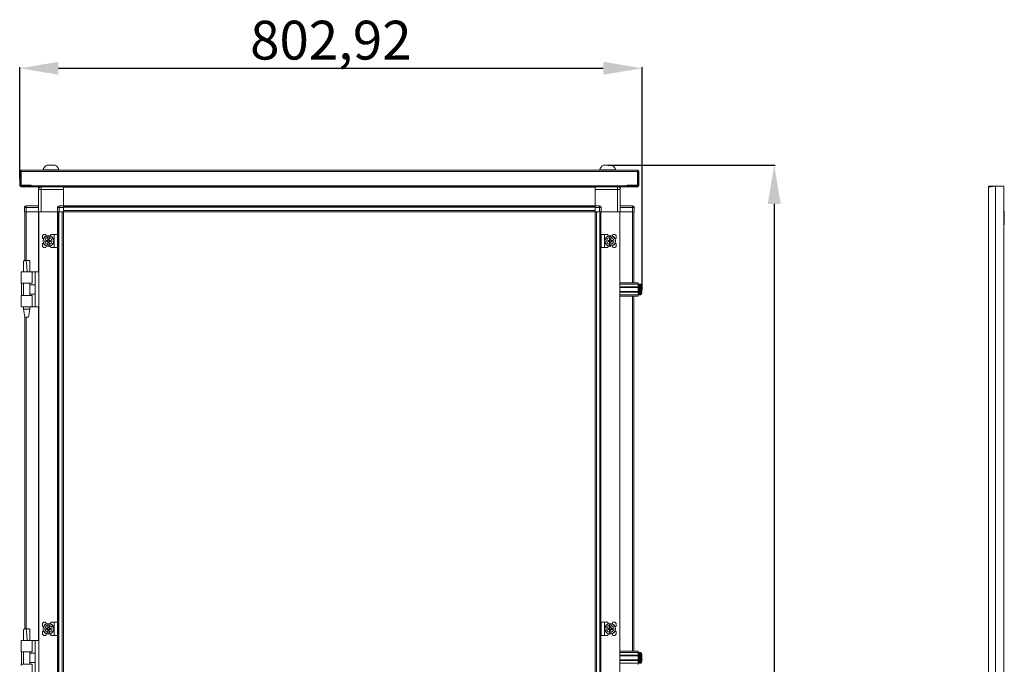
# Model space of a CAD drawing. Units: millimetres. Extents: x 18 to 11600, y -9 to 11618.
# Drawn here: x 8780 to 10050, y 8687 to 9518 of the extents above; entities that cross this region are included whole.
import ezdxf

# ---------------------------------------------------------------- set-up
doc = ezdxf.new("R2010")
doc.units = ezdxf.units.MM
doc.layers.add('2', color=7, linetype='Continuous')
doc.dimstyles.new('ISO-25', dxfattribs={"dimtxt": 2.5, "dimasz": 2.5, "dimexe": 1.25, "dimexo": 0.625, "dimtad": 1, "dimtxsty": 'Standard', "dimcen": 2.5, "dimadec": 0, "dimazin": 0, "dimtfac": 1, "dimtmove": 0, "dimatfit": 3, "dimfxl": 1, "dimarcsym": 0})

# ---------------------------------------------------------------- blocks, each defined once
blk = doc.blocks.new('*D5')
at = {"layer": '2', "color": 0, "linetype": 'ByBlock', "lineweight": -2}
for p, q in [((9539.2, 9330.2), (9754.8, 9330.2)), ((9753.6, 9280.2), (9753.6, 7566.1)), ((9329, 7516.1), (9754.8, 7516.1))]:
    blk.add_line(p, q, dxfattribs=at)
at = {"layer": '2', "color": 0, "linetype": 'ByBlock'}
for points in [[(9745.2, 9280.2), (9761.9, 9280.2), (9753.6, 9330.2)], [(9745.2, 7566.1), (9761.9, 7566.1), (9753.6, 7516.1)]]:
    blk.add_solid(points, dxfattribs=at)
at = {"layer": 'Defpoints', "color": 0, "linetype": 'ByBlock'}
for p in [(9538.6, 9330.2), (9328.4, 7516.1), (9753.6, 7516.1)]:
    blk.add_point(p, dxfattribs=at)
at = {"layer": '2', "color": 0, "linetype": 'ByBlock', "insert": (9723.8, 8420.9), "char_height": 50, "attachment_point": 5, "rotation": 90}
blk.add_mtext('1814,1', dxfattribs=at)
blk = doc.blocks.new('*D6')
at = {"layer": '2', "color": 0, "linetype": 'ByBlock', "lineweight": -2}
for p, q in [((8780.1, 9313.5), (8780.1, 9456.3)), ((8830.1, 9455), (9533, 9455)), ((9583, 9169.3), (9583, 9456.3))]:
    blk.add_line(p, q, dxfattribs=at)
at = {"layer": '2', "color": 0, "linetype": 'ByBlock'}
for points in [[(8830.1, 9463.4), (8830.1, 9446.7), (8780.1, 9455)], [(9533, 9463.4), (9533, 9446.7), (9583, 9455)]]:
    blk.add_solid(points, dxfattribs=at)
at = {"layer": 'Defpoints', "color": 0, "linetype": 'ByBlock'}
for p in [(9583, 9455), (8780.1, 9312.9), (9583, 9168.7)]:
    blk.add_point(p, dxfattribs=at)
at = {"layer": '2', "color": 0, "linetype": 'ByBlock', "insert": (9181.5, 9484.8), "char_height": 50, "attachment_point": 5}
blk.add_mtext('802,92', dxfattribs=at)

msp = doc.modelspace()

# ---------------------------------------------------------------- linework, layer by layer
at = {"color": 7, "linetype": 'Continuous', "lineweight": 15}
for p, q in [((8780.051, 9322.139), (8780.051, 9303.659)), ((8781.551, 9322.139), (8781.551, 9303.659)), ((8781.561, 9323.649), (8782.051, 9323.649)), ((8782.051, 9322.149), (8781.561, 9322.149)), ((9577.051, 9323.649), (8782.051, 9323.649)), ((8782.051, 9323.649), (8782.051, 9323.262)), ((8782.051, 9323.262), (8782.051, 9322.139)), ((8782.051, 9304.149), (8782.051, 9322.139)), ((8782.051, 9322.139), (9577.051, 9322.139)), ((8810.051, 9324.029), (8810.051, 9323.649)), ((8810.051, 9324.029), (8831.051, 9324.029)), ((8831.051, 9323.649), (8831.051, 9324.029)), ((9528.051, 9324.029), (9528.051, 9323.649)), ((9528.051, 9324.029), (9549.051, 9324.029)), ((9549.051, 9323.649), (9549.051, 9324.029)), ((9577.051, 9323.262), (9577.051, 9323.649)), ((9577.051, 9323.649), (9577.541, 9323.649)), ((9577.051, 9322.139), (9577.051, 9323.262)), ((9577.541, 9322.149), (9577.051, 9322.149)), ((9577.051, 9322.139), (9577.051, 9304.149)), ((9577.551, 9303.659), (9577.551, 9322.139)), ((9579.051, 9303.659), (9579.051, 9322.139)), ((8781.561, 9303.649), (8795.051, 9303.649)), ((8781.561, 9302.149), (8795.051, 9302.149)), ((8795.061, 9304.149), (8782.051, 9304.149)), ((8795.051, 9302.149), (8795.051, 9303.649)), ((8795.061, 9304.149), (8795.061, 9303.659)), ((9564.041, 9303.659), (8795.061, 9303.659)), ((8795.061, 9303.659), (8795.061, 9302.149)), ((8795.061, 9302.149), (9564.041, 9302.149)), ((8804.301, 9300.399), (8804.301, 9301.899)), ((8804.301, 9301.899), (8806.501, 9301.899)), ((8804.301, 9300.399), (8804.769, 9300.399)), ((8804.301, 9298.649), (8804.301, 9300.389)), ((8804.764, 9300.389), (8804.301, 9300.389)), ((8807.801, 9302.149), (8807.801, 9298.649)), ((8836.551, 9301.899), (8836.551, 9302.149)), ((9522.551, 9301.999), (8836.551, 9301.999)), ((9522.551, 9301.899), (8836.551, 9301.899)), ((8836.551, 9301.899), (8836.551, 9277.649)), ((9522.551, 9302.149), (9522.551, 9301.899)), ((9522.551, 9277.649), (9522.551, 9301.899)), ((9553.103, 9301.899), (9554.801, 9301.899)), ((9554.463, 9300.399), (9554.801, 9300.399)), ((9554.468, 9300.389), (9554.801, 9300.389)), ((9554.801, 9300.399), (9554.801, 9301.899)), ((9554.801, 9300.389), (9554.801, 9298.899)), ((9577.051, 9304.149), (9564.041, 9304.149)), ((9564.041, 9303.659), (9564.041, 9304.149)), ((9564.041, 9302.149), (9564.041, 9303.659)), ((9564.051, 9302.149), (9564.051, 9303.649)), ((9564.051, 9303.649), (9577.541, 9303.649)), ((9564.051, 9302.149), (9577.541, 9302.149)), ((8807.801, 9298.649), (8804.301, 9298.649)), ((8804.301, 9298.649), (8804.301, 9269.899)), ((8807.801, 9269.899), (8807.801, 9298.649)), ((8807.801, 9298.649), (8836.551, 9298.649)), ((8836.551, 9277.649), (8836.551, 9298.649)), ((9522.551, 9298.899), (9551.301, 9298.899)), ((9522.551, 9298.899), (9522.551, 9277.649)), ((9551.301, 9298.899), (9551.301, 9269.899)), ((9554.801, 9298.899), (9551.301, 9298.899)), ((9554.801, 9269.899), (9554.801, 9298.899)), ((8786.301, 9275.649), (8786.301, 9275.799)), ((8788.301, 9275.649), (8786.301, 9275.649)), ((8786.301, 9275.649), (8786.301, 9269.899)), ((8788.301, 9277.649), (8788.301, 9275.649)), ((8804.301, 9277.649), (8788.301, 9277.649)), ((8788.301, 9269.899), (8788.301, 9275.649)), ((8788.301, 9275.649), (8804.301, 9275.649)), ((8830.801, 9275.649), (8828.801, 9275.649)), ((8828.801, 9275.649), (8828.801, 9269.899)), ((8830.801, 9277.649), (8830.801, 9275.649)), ((8836.551, 9277.649), (8830.801, 9277.649)), ((8830.801, 9269.899), (8830.801, 9275.649)), ((8830.801, 9275.649), (8836.551, 9275.649)), ((8836.551, 9276.904), (8836.551, 9277.649)), ((8836.551, 9277.499), (9522.551, 9277.499)), ((9522.551, 9277.399), (8836.551, 9277.399)), ((8836.551, 9276.904), (8836.551, 9275.799)), ((8836.551, 9275.799), (9522.551, 9275.799)), ((8836.551, 9275.799), (8836.551, 9271.499)), ((8836.551, 9269.899), (8836.551, 9275.649)), ((9528.301, 9277.649), (9522.551, 9277.649)), ((9522.551, 9277.649), (9522.551, 9276.899)), ((9522.551, 9275.799), (9522.551, 9276.899)), ((9522.551, 9271.499), (9522.551, 9275.799)), ((9522.551, 9275.649), (9522.551, 9269.899)), ((9522.551, 9275.649), (9528.301, 9275.649)), ((9528.301, 9275.649), (9528.301, 9277.649)), ((9528.301, 9275.649), (9528.301, 9269.899)), ((9530.301, 9275.649), (9528.301, 9275.649)), ((9530.301, 9269.899), (9530.301, 9275.649)), ((9570.801, 9277.649), (9554.801, 9277.649)), ((9554.801, 9275.649), (9570.801, 9275.649)), ((9570.801, 9277.649), (9570.801, 9275.649)), ((9570.801, 9275.649), (9570.801, 9269.899)), ((9572.801, 9275.649), (9570.801, 9275.649)), ((9572.801, 9275.799), (9572.801, 9275.649)), ((9572.801, 9269.899), (9572.801, 9275.649)), ((8786.301, 9269.899), (8787.636, 9269.899)), ((8786.628, 9269.899), (8786.628, 9207.182)), ((8788.228, 9269.899), (8787.636, 9269.899)), ((8788.228, 9269.899), (8804.301, 9269.899)), ((8788.301, 9269.899), (8804.301, 9269.899)), ((8804.301, 9269.899), (8804.628, 9269.899)), ((8804.628, 9269.899), (8804.628, 7569.899)), ((8828.801, 9269.899), (8804.628, 9269.899)), ((8807.801, 9269.899), (8828.801, 9269.899)), ((8828.801, 9269.899), (8830.136, 9269.899)), ((8829.028, 7569.899), (8829.028, 9269.899)), ((8829.128, 9269.899), (8829.128, 7569.899)), ((8830.728, 9269.899), (8830.136, 9269.899)), ((8830.728, 7569.899), (8830.728, 9269.899)), ((8830.728, 9269.899), (8835.028, 9269.899)), ((8830.801, 9269.899), (8836.551, 9269.899)), ((8835.028, 9269.899), (8835.028, 7569.899)), ((9522.551, 9271.499), (8836.551, 9271.499)), ((8836.628, 9269.899), (8836.551, 9269.899)), ((8836.628, 9242.399), (8836.628, 9269.899)), ((8836.628, 9269.899), (8864.051, 9269.899)), ((8869.051, 9269.899), (8864.051, 9269.899)), ((8869.051, 9269.899), (9522.551, 9269.899)), ((9522.473, 9269.899), (9522.473, 9242.399)), ((9528.301, 9269.899), (9522.551, 9269.899)), ((9524.073, 7569.899), (9524.073, 9269.899)), ((9524.073, 9269.899), (9528.373, 9269.899)), ((9528.373, 9269.899), (9528.373, 7569.899)), ((9528.973, 9269.899), (9528.373, 9269.899)), ((9530.301, 9269.899), (9528.973, 9269.899)), ((9529.973, 7569.899), (9529.973, 9269.899)), ((9530.073, 9269.899), (9530.073, 7569.899)), ((9554.473, 9269.899), (9530.301, 9269.899)), ((9551.301, 9269.899), (9530.301, 9269.899)), ((9554.473, 7569.899), (9554.473, 9269.899)), ((9554.801, 9269.899), (9554.473, 9269.899)), ((9554.801, 9269.899), (9570.873, 9269.899)), ((9570.801, 9269.899), (9554.801, 9269.899)), ((9571.465, 9269.899), (9570.873, 9269.899)), ((9572.801, 9269.899), (9571.465, 9269.899)), ((9572.473, 9178.399), (9572.473, 9269.899)), ((8811.128, 9240.899), (8809.628, 9239.399)), ((8809.628, 9239.399), (8809.628, 9235.899)), ((8810.6, 9234.927), (8809.628, 9235.899)), ((8813.628, 9240.899), (8811.128, 9240.899)), ((8814.428, 9238.899), (8813.628, 9240.899)), ((8817.928, 9238.849), (8816.328, 9238.849)), ((8816.328, 9236.888), (8816.328, 9238.849)), ((8816.328, 9233.603), (8816.328, 9236.888)), ((8817.928, 9238.849), (8817.928, 9236.888)), ((8817.928, 9233.603), (8817.928, 9236.888)), ((8820.528, 9240.899), (8819.479, 9238.993)), ((8824.528, 9240.899), (8820.528, 9240.899)), ((8824.528, 9240.899), (8824.528, 9223.899)), ((8828.628, 9240.899), (8824.528, 9240.899)), ((8828.628, 9223.899), (8828.628, 9240.899)), ((8836.628, 9237.399), (8836.628, 9242.399)), ((8836.628, 7602.399), (8836.628, 9237.399)), ((9522.473, 9242.399), (9522.473, 9237.399)), ((9522.473, 9237.399), (9522.473, 7602.399)), ((9530.473, 9240.899), (9530.473, 9223.899)), ((9530.473, 9240.899), (9534.573, 9240.899)), ((9534.573, 9223.899), (9534.573, 9240.899)), ((9534.573, 9240.899), (9538.573, 9240.899)), ((9539.622, 9238.993), (9538.573, 9240.899)), ((9542.773, 9238.849), (9541.173, 9238.849)), ((9541.173, 9236.888), (9541.173, 9238.849)), ((9541.173, 9236.888), (9541.173, 9233.603)), ((9542.773, 9238.849), (9542.773, 9236.888)), ((9542.773, 9233.603), (9542.773, 9236.888)), ((9545.473, 9240.899), (9544.673, 9238.899)), ((9547.973, 9240.899), (9545.473, 9240.899)), ((9549.473, 9239.399), (9547.973, 9240.899)), ((9549.473, 9235.899), (9548.501, 9234.927)), ((9549.473, 9235.899), (9549.473, 9239.399)), ((8809.628, 9228.899), (8810.6, 9229.872)), ((8809.628, 9228.899), (8809.628, 9225.399)), ((8809.628, 9225.399), (8811.128, 9223.899)), ((8811.128, 9223.899), (8813.628, 9223.899)), ((8813.628, 9223.899), (8814.428, 9225.899)), ((8814.327, 9231.689), (8814.327, 9233.109)), ((8815.869, 9233.109), (8814.327, 9233.109)), ((8814.327, 9231.689), (8815.869, 9231.689)), ((8815.503, 9233.109), (8815.503, 9231.689)), ((8816.063, 9233.109), (8815.869, 9233.109)), ((8815.869, 9231.689), (8816.063, 9231.689)), ((8816.328, 9233.603), (8816.328, 9233.492)), ((8816.328, 9231.306), (8816.328, 9231.195)), ((8816.328, 9231.195), (8816.328, 9227.91)), ((8816.328, 9225.949), (8816.328, 9227.91)), ((8816.328, 9225.949), (8817.928, 9225.949)), ((8816.418, 9234.553), (8817.838, 9234.553)), ((8816.418, 9233.553), (8816.418, 9234.553)), ((8817.838, 9234.024), (8816.418, 9234.024)), ((8816.418, 9233.553), (8816.418, 9233.465)), ((8816.418, 9231.334), (8816.418, 9231.246)), ((8816.418, 9230.246), (8816.418, 9231.246)), ((8816.418, 9230.774), (8817.838, 9230.774)), ((8817.838, 9230.246), (8816.418, 9230.246)), ((8817.838, 9234.553), (8817.838, 9233.553)), ((8817.838, 9233.465), (8817.838, 9233.553)), ((8817.838, 9231.246), (8817.838, 9231.334)), ((8817.838, 9231.246), (8817.838, 9230.246)), ((8817.928, 9233.492), (8817.928, 9233.603)), ((8817.928, 9231.195), (8817.928, 9231.306)), ((8817.928, 9227.91), (8817.928, 9231.195)), ((8817.928, 9227.91), (8817.928, 9225.949)), ((8818.387, 9233.109), (8818.194, 9233.109)), ((8818.194, 9231.689), (8818.387, 9231.689)), ((8819.93, 9233.109), (8818.387, 9233.109)), ((8818.387, 9231.689), (8819.93, 9231.689)), ((8818.753, 9231.689), (8818.753, 9233.109)), ((8819.479, 9225.806), (8820.528, 9223.899)), ((8819.93, 9233.109), (8819.93, 9231.689)), ((8824.528, 9223.899), (8820.528, 9223.899)), ((8828.628, 9223.899), (8824.528, 9223.899)), ((9530.473, 9223.899), (9534.573, 9223.899)), ((9534.573, 9223.899), (9538.573, 9223.899)), ((9538.573, 9223.899), (9539.622, 9225.806)), ((9539.171, 9231.689), (9539.171, 9233.109)), ((9540.714, 9233.109), (9539.171, 9233.109)), ((9539.171, 9231.689), (9540.714, 9231.689)), ((9540.348, 9233.109), (9540.348, 9231.689)), ((9540.907, 9233.109), (9540.714, 9233.109)), ((9540.714, 9231.689), (9540.907, 9231.689)), ((9541.173, 9233.603), (9541.173, 9233.492)), ((9541.173, 9231.306), (9541.173, 9231.195)), ((9541.173, 9231.195), (9541.173, 9227.91)), ((9541.173, 9225.949), (9541.173, 9227.91)), ((9541.173, 9225.949), (9542.773, 9225.949)), ((9541.263, 9234.553), (9542.683, 9234.553)), ((9541.263, 9233.553), (9541.263, 9234.553)), ((9542.683, 9234.024), (9541.263, 9234.024)), ((9541.263, 9233.553), (9541.263, 9233.465)), ((9541.263, 9231.334), (9541.263, 9231.246)), ((9541.263, 9230.246), (9541.263, 9231.246)), ((9541.263, 9230.774), (9542.683, 9230.774)), ((9542.683, 9230.246), (9541.263, 9230.246)), ((9542.683, 9234.553), (9542.683, 9233.553)), ((9542.683, 9233.465), (9542.683, 9233.553)), ((9542.683, 9231.246), (9542.683, 9231.334)), ((9542.683, 9231.246), (9542.683, 9230.246)), ((9542.773, 9233.492), (9542.773, 9233.603)), ((9542.773, 9231.195), (9542.773, 9231.306)), ((9542.773, 9231.195), (9542.773, 9227.91)), ((9542.773, 9227.91), (9542.773, 9225.949)), ((9543.232, 9233.109), (9543.039, 9233.109)), ((9543.039, 9231.689), (9543.232, 9231.689)), ((9544.774, 9233.109), (9543.232, 9233.109)), ((9543.232, 9231.689), (9544.774, 9231.689)), ((9543.598, 9231.689), (9543.598, 9233.109)), ((9544.673, 9225.899), (9545.473, 9223.899)), ((9544.774, 9233.109), (9544.774, 9231.689)), ((9545.473, 9223.899), (9547.973, 9223.899)), ((9547.973, 9223.899), (9549.473, 9225.399)), ((9548.501, 9229.872), (9549.473, 9228.899)), ((9549.473, 9225.399), (9549.473, 9228.899)), ((8789.125, 9207.399), (8788.598, 9207.391)), ((8789.129, 9207.399), (8789.125, 9207.399)), ((8782.128, 9192.399), (8782.128, 9190.903)), ((8796.128, 9192.399), (8782.128, 9192.399)), ((8782.128, 9190.903), (8782.128, 9179.899)), ((8785.128, 9192.46), (8785.128, 9192.399)), ((8793.128, 9192.399), (8793.128, 9192.46)), ((8796.128, 9177.899), (8796.128, 9192.399)), ((8799.828, 9192.399), (8796.128, 9192.399)), ((8799.828, 9147.399), (8799.828, 9192.399)), ((8804.628, 9192.399), (8799.828, 9192.399)), ((8782.128, 9179.899), (8782.128, 9177.899)), ((8782.128, 9177.899), (8796.128, 9177.899)), ((8782.4, 9177.899), (8782.4, 9161.899)), ((8785.128, 9177.899), (8785.128, 9161.899)), ((8793.128, 9161.899), (8793.128, 9177.899)), ((8799.828, 9175.899), (8793.128, 9175.899)), ((9554.473, 9178.399), (9577.973, 9178.399)), ((9554.473, 9176.899), (9577.973, 9176.899)), ((9577.973, 9173.399), (9554.473, 9173.399)), ((9577.973, 9172.399), (9554.473, 9172.399)), ((9577.973, 9178.399), (9577.973, 9176.899)), ((9577.973, 9176.899), (9577.973, 9173.399)), ((9577.973, 9172.399), (9577.973, 9173.399)), ((9579.223, 9172.899), (9577.973, 9172.899)), ((9577.973, 9172.399), (9577.973, 9167.399)), ((9581.001, 9176.899), (9579.973, 9176.899)), ((8782.128, 9161.899), (8782.128, 9159.899)), ((8796.128, 9161.899), (8782.128, 9161.899)), ((8782.128, 9159.899), (8782.128, 9148.895)), ((8793.128, 9163.899), (8799.828, 9163.899)), ((8796.128, 9147.399), (8796.128, 9161.899)), ((9554.473, 9167.399), (9577.973, 9167.399)), ((9554.473, 9166.399), (9577.973, 9166.399)), ((9554.473, 9162.899), (9577.973, 9162.899)), ((9577.973, 9161.399), (9554.473, 9161.399)), ((9572.473, 8703.399), (9572.473, 9161.399)), ((9577.973, 9166.399), (9577.973, 9167.399)), ((9577.973, 9166.899), (9579.223, 9166.899)), ((9577.973, 9166.399), (9577.973, 9162.899)), ((9577.973, 9162.899), (9577.973, 9161.399)), ((9579.973, 9162.899), (9581.001, 9162.899)), ((9582.973, 9171.103), (9582.973, 9170.609)), ((9582.973, 9169.189), (9582.973, 9168.695)), ((8782.128, 9148.895), (8782.128, 9147.399)), ((8796.128, 9147.399), (8782.128, 9147.399)), ((8785.128, 9147.399), (8785.128, 9144.34)), ((8793.128, 9144.34), (8793.128, 9147.399)), ((8799.828, 9147.399), (8796.128, 9147.399)), ((8799.828, 9147.399), (8804.628, 9147.399)), ((8785.128, 9144.34), (8786.629, 9134.338)), ((8785.128, 9144.34), (8793.128, 9144.34)), ((8786.628, 9134.34), (8786.628, 8732.182)), ((8791.628, 9134.338), (8793.128, 9144.34)), ((8811.128, 8740.899), (8809.628, 8739.399)), ((8813.628, 8740.899), (8811.128, 8740.899)), ((8814.428, 8738.899), (8813.628, 8740.899)), ((8820.528, 8740.899), (8819.479, 8738.993)), ((8824.528, 8740.899), (8820.528, 8740.899)), ((8824.528, 8740.899), (8824.528, 8723.899)), ((8828.628, 8740.899), (8824.528, 8740.899)), ((8828.628, 8723.899), (8828.628, 8740.899)), ((9530.473, 8740.899), (9530.473, 8723.899)), ((9530.473, 8740.899), (9534.573, 8740.899)), ((9534.573, 8723.899), (9534.573, 8740.899)), ((9534.573, 8740.899), (9538.573, 8740.899)), ((9539.622, 8738.993), (9538.573, 8740.899)), ((9545.473, 8740.899), (9544.673, 8738.899)), ((9547.973, 8740.899), (9545.473, 8740.899)), ((9549.473, 8739.399), (9547.973, 8740.899)), ((8789.125, 8732.399), (8788.598, 8732.391)), ((8789.129, 8732.399), (8789.125, 8732.399)), ((8809.628, 8739.399), (8809.628, 8735.899)), ((8810.6, 8734.927), (8809.628, 8735.899)), ((8809.628, 8728.899), (8810.6, 8729.872)), ((8809.628, 8728.899), (8809.628, 8725.399)), ((8814.327, 8731.689), (8814.327, 8733.109)), ((8815.869, 8733.109), (8814.327, 8733.109)), ((8814.327, 8731.689), (8815.869, 8731.689)), ((8815.503, 8733.109), (8815.503, 8731.689)), ((8816.063, 8733.109), (8815.869, 8733.109)), ((8815.869, 8731.689), (8816.063, 8731.689)), ((8817.928, 8738.849), (8816.328, 8738.849)), ((8816.328, 8736.888), (8816.328, 8738.849)), ((8816.328, 8733.603), (8816.328, 8736.888)), ((8816.328, 8733.603), (8816.328, 8733.492)), ((8816.328, 8731.306), (8816.328, 8731.195)), ((8816.328, 8731.195), (8816.328, 8727.91)), ((8816.328, 8725.949), (8816.328, 8727.91)), ((8816.418, 8734.553), (8817.838, 8734.553)), ((8816.418, 8733.553), (8816.418, 8734.553)), ((8817.838, 8734.024), (8816.418, 8734.024)), ((8816.418, 8733.553), (8816.418, 8733.465)), ((8816.418, 8731.334), (8816.418, 8731.246)), ((8816.418, 8730.246), (8816.418, 8731.246)), ((8816.418, 8730.774), (8817.838, 8730.774)), ((8817.838, 8730.246), (8816.418, 8730.246)), ((8817.838, 8734.553), (8817.838, 8733.553)), ((8817.838, 8733.465), (8817.838, 8733.553)), ((8817.838, 8731.246), (8817.838, 8731.334)), ((8817.838, 8731.246), (8817.838, 8730.246)), ((8817.928, 8738.849), (8817.928, 8736.888)), ((8817.928, 8733.603), (8817.928, 8736.888)), ((8817.928, 8733.492), (8817.928, 8733.603)), ((8817.928, 8731.195), (8817.928, 8731.306)), ((8817.928, 8727.91), (8817.928, 8731.195)), ((8817.928, 8727.91), (8817.928, 8725.949)), ((8818.387, 8733.109), (8818.194, 8733.109)), ((8818.194, 8731.689), (8818.387, 8731.689)), ((8819.93, 8733.109), (8818.387, 8733.109)), ((8818.387, 8731.689), (8819.93, 8731.689)), ((8818.753, 8731.689), (8818.753, 8733.109)), ((8819.93, 8733.109), (8819.93, 8731.689)), ((9540.714, 8733.109), (9539.171, 8733.109)), ((9539.171, 8731.689), (9539.171, 8733.109)), ((9539.171, 8731.689), (9540.714, 8731.689)), ((9540.348, 8733.109), (9540.348, 8731.689)), ((9540.907, 8733.109), (9540.714, 8733.109)), ((9540.714, 8731.689), (9540.907, 8731.689)), ((9542.773, 8738.849), (9541.173, 8738.849)), ((9541.173, 8736.888), (9541.173, 8738.849)), ((9541.173, 8736.888), (9541.173, 8733.603)), ((9541.173, 8733.603), (9541.173, 8733.492)), ((9541.173, 8731.306), (9541.173, 8731.195)), ((9541.173, 8731.195), (9541.173, 8727.91)), ((9541.173, 8725.949), (9541.173, 8727.91)), ((9541.263, 8734.553), (9542.683, 8734.553)), ((9541.263, 8733.553), (9541.263, 8734.553)), ((9542.683, 8734.024), (9541.263, 8734.024)), ((9541.263, 8733.553), (9541.263, 8733.465)), ((9541.263, 8731.334), (9541.263, 8731.246)), ((9541.263, 8730.246), (9541.263, 8731.246)), ((9541.263, 8730.774), (9542.683, 8730.774)), ((9542.683, 8730.246), (9541.263, 8730.246)), ((9542.683, 8734.553), (9542.683, 8733.553)), ((9542.683, 8733.465), (9542.683, 8733.553)), ((9542.683, 8731.246), (9542.683, 8731.334)), ((9542.683, 8731.246), (9542.683, 8730.246)), ((9542.773, 8738.849), (9542.773, 8736.888)), ((9542.773, 8733.603), (9542.773, 8736.888)), ((9542.773, 8733.492), (9542.773, 8733.603)), ((9542.773, 8731.195), (9542.773, 8731.306)), ((9542.773, 8731.195), (9542.773, 8727.91)), ((9542.773, 8727.91), (9542.773, 8725.949)), ((9543.232, 8733.109), (9543.039, 8733.109)), ((9543.039, 8731.689), (9543.232, 8731.689)), ((9544.774, 8733.109), (9543.232, 8733.109)), ((9543.232, 8731.689), (9544.774, 8731.689)), ((9543.598, 8731.689), (9543.598, 8733.109)), ((9544.774, 8733.109), (9544.774, 8731.689)), ((9549.473, 8735.899), (9548.501, 8734.927)), ((9548.501, 8729.872), (9549.473, 8728.899)), ((9549.473, 8735.899), (9549.473, 8739.399)), ((9549.473, 8725.399), (9549.473, 8728.899)), ((8782.128, 8717.399), (8782.128, 8715.903)), ((8796.128, 8717.399), (8782.128, 8717.399)), ((8782.128, 8715.903), (8782.128, 8704.899)), ((8785.128, 8717.46), (8785.128, 8717.399)), ((8793.128, 8717.399), (8793.128, 8717.46)), ((8796.128, 8702.899), (8796.128, 8717.399)), ((8799.828, 8717.399), (8796.128, 8717.399)), ((8799.828, 8672.399), (8799.828, 8717.399)), ((8804.628, 8717.399), (8799.828, 8717.399)), ((8809.628, 8725.399), (8811.128, 8723.899)), ((8811.128, 8723.899), (8813.628, 8723.899)), ((8813.628, 8723.899), (8814.428, 8725.899)), ((8816.328, 8725.949), (8817.928, 8725.949)), ((8819.479, 8725.806), (8820.528, 8723.899)), ((8824.528, 8723.899), (8820.528, 8723.899)), ((8828.628, 8723.899), (8824.528, 8723.899)), ((9530.473, 8723.899), (9534.573, 8723.899)), ((9534.573, 8723.899), (9538.573, 8723.899)), ((9538.573, 8723.899), (9539.622, 8725.806)), ((9541.173, 8725.949), (9542.773, 8725.949)), ((9544.673, 8725.899), (9545.473, 8723.899)), ((9545.473, 8723.899), (9547.973, 8723.899)), ((9547.973, 8723.899), (9549.473, 8725.399)), ((8782.128, 8704.899), (8782.128, 8702.899)), ((8782.128, 8702.899), (8796.128, 8702.899)), ((8782.4, 8702.899), (8782.4, 8686.899)), ((8785.128, 8702.899), (8785.128, 8686.899)), ((8793.128, 8686.899), (8793.128, 8702.899)), ((9554.473, 8703.399), (9577.973, 8703.399)), ((9577.973, 8703.399), (9577.973, 8701.899)), ((8799.828, 8700.899), (8793.128, 8700.899)), ((9554.473, 8701.899), (9577.973, 8701.899)), ((9577.973, 8698.399), (9554.473, 8698.399)), ((9577.973, 8697.399), (9554.473, 8697.399)), ((9554.473, 8692.399), (9577.973, 8692.399)), ((9554.473, 8691.399), (9577.973, 8691.399)), ((9577.973, 8701.899), (9577.973, 8698.399)), ((9577.973, 8697.399), (9577.973, 8698.399)), ((9579.223, 8697.899), (9577.973, 8697.899)), ((9577.973, 8697.399), (9577.973, 8692.399)), ((9577.973, 8691.399), (9577.973, 8692.399)), ((9577.973, 8691.899), (9579.223, 8691.899)), ((9577.973, 8691.399), (9577.973, 8687.899)), ((9581.001, 8701.899), (9579.973, 8701.899)), ((9582.973, 8696.103), (9582.973, 8695.609)), ((9582.973, 8694.189), (9582.973, 8693.695)), ((8782.128, 8686.899), (8782.128, 8684.899)), ((8796.128, 8686.899), (8782.128, 8686.899)), ((8793.128, 8688.899), (8799.828, 8688.899)), ((8796.128, 8672.399), (8796.128, 8686.899)), ((9554.473, 8687.899), (9577.973, 8687.899)), ((9577.973, 8687.899), (9577.973, 8686.399)), ((9579.973, 8687.899), (9581.001, 8687.899))]:
    msp.add_line(p, q, dxfattribs=at)
at = {"color": 8, "linetype": 'Continuous', "lineweight": 15}
for p, q in [((9551.301, 9298.899), (9551.301, 9302.149)), ((8788.228, 9207.365), (8788.228, 9269.899)), ((8804.528, 9269.899), (8804.528, 9192.399)), ((9554.573, 9178.399), (9554.573, 9269.899)), ((9570.873, 9269.899), (9570.873, 9178.399)), ((9579.223, 9166.899), (9579.223, 9172.899)), ((9579.973, 9162.899), (9579.973, 9176.899)), ((9581.001, 9162.899), (9581.001, 9176.899)), ((9581.366, 9163.057), (9581.366, 9176.741)), ((9554.573, 8703.399), (9554.573, 9161.399)), ((9570.873, 9161.399), (9570.873, 8703.399)), ((8804.528, 9147.399), (8804.528, 8717.399)), ((8788.228, 8732.365), (8788.228, 9134.34)), ((9579.223, 8691.899), (9579.223, 8697.899)), ((9579.973, 8687.899), (9579.973, 8701.899)), ((9581.001, 8687.899), (9581.001, 8701.899)), ((9581.366, 8688.057), (9581.366, 8701.741))]:
    msp.add_line(p, q, dxfattribs=at)
at = {"color": 1, "linetype": 'Continuous', "lineweight": 15}
for p, q in [((10029.938, 9301.513), (10029.938, 7549.533)), ((10031.448, 9303.023), (10031.448, 9302.072)), ((10038.838, 9303.023), (10031.448, 9303.023)), ((10038.938, 7548.023), (10038.938, 9303.023)), ((10038.938, 9303.023), (10049.938, 9303.023)), ((10049.938, 9303.023), (10049.938, 7548.023))]:
    msp.add_line(p, q, dxfattribs=at)
at = {"color": 7, "linetype": 'Continuous', "lineweight": 15, "flags": 128}
for points in [[(8805.998, 9301.899), (8806.461, 9302.133), (8806.501, 9302.149)], [(8789.672, 9192.398), (8789.135, 9199.895), (8788.598, 9207.391)], [(9581.673, 9176.349), (9581.673, 9176.349)], [(9581.673, 9176.349), (9581.673, 9176.349)], [(9581.673, 9163.449), (9581.673, 9163.449)], [(9581.673, 9163.449), (9581.673, 9163.449)], [(8789.672, 8717.398), (8789.135, 8724.895), (8788.598, 8732.391)], [(9581.673, 8701.349), (9581.673, 8701.349)], [(9581.673, 8701.349), (9581.673, 8701.349)], [(9581.673, 8688.449), (9581.673, 8688.449)], [(9581.673, 8688.449), (9581.673, 8688.449)]]:
    msp.add_lwpolyline(points, dxfattribs=at)
at = {"color": 7, "linetype": 'Continuous', "lineweight": 15}
for centre, radius in [((8817.128, 9232.399), 7), ((8817.128, 9232.399), 6.842), ((9541.973, 9232.399), 7), ((9541.973, 9232.399), 6.842), ((8817.128, 8732.399), 7), ((8817.128, 8732.399), 6.842), ((9541.973, 8732.399), 7), ((9541.973, 8732.399), 6.842)]:
    msp.add_circle(centre, radius, dxfattribs=at)
for centre, radius, start, end in [((8820.551, 9320.492), 11.08, 117.980425, 161.383999), ((8820.551, 9320.492), 11.08, 18.616001, 62.020743), ((9538.551, 9320.492), 11.08, 117.980425, 161.383999), ((9538.551, 9320.492), 11.08, 18.616001, 62.020743), ((8781.561, 9322.139), 1.51, 90, 180), ((8781.561, 9322.139), 0.01, 90, 180), ((9577.541, 9322.139), 1.51, 0, 90), ((9577.541, 9322.139), 0.01, 0, 90), ((8781.561, 9303.659), 1.51, 180, 270), ((8781.561, 9303.659), 0.01, 180, 270), ((8807.801, 9298.649), 3.5, 90, 180), ((9551.301, 9298.899), 3.5, 0, 68.213211), ((9577.541, 9303.659), 1.51, 270, 0), ((9577.541, 9303.659), 0.01, 270, 0), ((8788.301, 9275.649), 2, 90, 180), ((8787.901, 9275.799), 1.6, 132.81062, 180), ((8830.801, 9275.649), 2, 90, 180), ((9528.301, 9275.649), 2, 0, 90), ((9570.801, 9275.649), 2, 0, 90), ((9571.201, 9275.799), 1.6, 0, 47.294875), ((8817.128, 9232.399), 1.281, 146.32572, 213.67428), ((8817.128, 9232.399), 1.446, 123.602733, 150.582472), ((8817.128, 9232.399), 1.446, 209.417528, 236.397267), ((8817.128, 9232.399), 1.281, 123.67428, 146.32572), ((8817.128, 9232.399), 1.281, 213.67428, 236.32572), ((8817.128, 9232.399), 1.355, 121.609781, 126.197501), ((8817.128, 9232.399), 1.355, 233.802499, 238.390219), ((8817.128, 9232.399), 1.281, 56.32572, 123.67428), ((8817.128, 9232.399), 1.281, 236.32572, 303.67428), ((8817.128, 9232.399), 1.355, 53.802499, 58.390219), ((8817.128, 9232.399), 1.28, 33.67428, 56.32572), ((8817.128, 9232.399), 1.281, 303.67428, 326.32572), ((8817.128, 9232.399), 1.355, 301.609781, 306.197501), ((8817.128, 9232.399), 1.446, 29.417528, 56.397267), ((8817.128, 9232.399), 1.446, 303.602733, 330.582472), ((8817.128, 9232.399), 1.281, 326.32572, 33.67428), ((9541.973, 9232.399), 1.281, 146.32572, 213.67428), ((9541.973, 9232.399), 1.446, 123.602733, 150.582472), ((9541.973, 9232.399), 1.446, 209.417528, 236.397267), ((9541.973, 9232.399), 1.281, 123.67428, 146.32572), ((9541.973, 9232.399), 1.281, 213.67428, 236.32572), ((9541.973, 9232.399), 1.355, 121.609781, 126.197501), ((9541.973, 9232.399), 1.355, 233.802499, 238.390219), ((9541.973, 9232.399), 1.281, 56.32572, 123.67428), ((9541.973, 9232.399), 1.281, 236.32572, 303.67428), ((9541.973, 9232.399), 1.355, 53.802499, 58.390219), ((9541.973, 9232.399), 1.281, 33.67428, 56.32572), ((9541.973, 9232.399), 1.281, 303.67428, 326.32572), ((9541.973, 9232.399), 1.355, 301.609781, 306.197501), ((9541.973, 9232.399), 1.446, 29.417528, 56.397267), ((9541.973, 9232.399), 1.446, 303.602733, 330.582472), ((9541.973, 9232.399), 1.281, 326.32572, 33.67428), ((9579.223, 9173.149), 0.25, 270, 0), ((9579.973, 9176.399), 0.5, 90, 180), ((9581.001, 9176.399), 0.5, 43.173551, 90), ((9574.073, 9169.899), 10, 40.317322, 43.173551), ((9574.073, 9169.899), 9.968, 26.764915, 40.319892), ((9579.223, 9166.649), 0.25, 0, 90), ((9579.973, 9163.399), 0.5, 180, 270), ((9581.001, 9163.399), 0.5, 270, 316.826449), ((9574.073, 9169.899), 10, 316.826449, 319.687467), ((9574.073, 9169.899), 9.968, 319.680108, 333.235085), ((8817.128, 8732.399), 1.281, 146.32572, 213.67428), ((8817.128, 8732.399), 1.446, 123.602733, 150.582472), ((8817.128, 8732.399), 1.446, 209.417528, 236.397267), ((8817.128, 8732.399), 1.281, 123.67428, 146.32572), ((8817.128, 8732.399), 1.281, 213.67428, 236.32572), ((8817.128, 8732.399), 1.355, 121.609781, 126.197501), ((8817.128, 8732.399), 1.355, 233.802499, 238.390219), ((8817.128, 8732.399), 1.281, 56.32572, 123.67428), ((8817.128, 8732.399), 1.28, 236.32572, 303.67428), ((8817.128, 8732.399), 1.355, 53.802499, 58.390219), ((8817.128, 8732.399), 1.28, 33.67428, 56.32572), ((8817.128, 8732.399), 1.281, 303.67428, 326.32572), ((8817.128, 8732.399), 1.355, 301.609781, 306.197501), ((8817.128, 8732.399), 1.446, 29.417528, 56.397267), ((8817.128, 8732.399), 1.446, 303.602733, 330.582472), ((8817.128, 8732.399), 1.281, 326.32572, 33.67428), ((9541.973, 8732.399), 1.28, 146.32572, 213.67428), ((9541.973, 8732.399), 1.446, 123.602733, 150.582472), ((9541.973, 8732.399), 1.446, 209.417528, 236.397267), ((9541.973, 8732.399), 1.281, 123.67428, 146.32572), ((9541.973, 8732.399), 1.281, 213.67428, 236.32572), ((9541.973, 8732.399), 1.355, 121.609781, 126.197501), ((9541.973, 8732.399), 1.355, 233.802499, 238.390219), ((9541.973, 8732.399), 1.281, 56.32572, 123.67428), ((9541.973, 8732.399), 1.281, 236.32572, 303.67428), ((9541.973, 8732.399), 1.355, 53.802499, 58.390219), ((9541.973, 8732.399), 1.281, 33.67428, 56.32572), ((9541.973, 8732.399), 1.281, 303.67428, 326.32572), ((9541.973, 8732.399), 1.355, 301.609781, 306.197501), ((9541.973, 8732.399), 1.446, 29.417528, 56.397267), ((9541.973, 8732.399), 1.446, 303.602733, 330.582472), ((9541.973, 8732.399), 1.281, 326.32572, 33.67428), ((9579.223, 8698.149), 0.25, 270, 0), ((9579.223, 8691.649), 0.25, 0, 90), ((9579.973, 8701.399), 0.5, 90, 180), ((9581.001, 8701.399), 0.5, 43.173551, 90), ((9574.073, 8694.899), 10, 40.317322, 43.173551), ((9574.073, 8694.899), 9.968, 26.764915, 40.319892), ((9574.073, 8694.899), 9.968, 319.680108, 333.235085), ((9579.973, 8688.399), 0.5, 180, 270), ((9581.001, 8688.399), 0.5, 270, 316.826449), ((9574.073, 8694.899), 10, 316.826449, 319.687467)]:
    msp.add_arc(centre, radius, start, end, dxfattribs=at)
at = {"color": 1, "linetype": 'Continuous', "lineweight": 15}
for centre, start, end in [((10049.438, 9270.023), 0, 60), ((10049.438, 9254.023), 300, 0)]:
    msp.add_arc(centre, 1, start, end, dxfattribs=at)
at = {"color": 7, "linetype": 'Continuous', "lineweight": 15}
for points, knots in [([(8825.733, 9330.249), (8825.752, 9330.249), (8825.823, 9330.249), (8825.335, 9330.249), (8824.32, 9330.249), (8822.841, 9330.249), (8821.506, 9330.249), (8820.148, 9330.249), (8818.78, 9330.249), (8817.204, 9330.249), (8816.028, 9330.249), (8815.362, 9330.249), (8815.366, 9330.249), (8815.368, 9330.249)], [0, 0, 0, 0, 0.03717358, 0.14455598, 0.25193913, 0.35932278, 0.46670547, 0.50035595, 0.60773891, 0.71512005, 0.82250604, 0.92988861, 1, 1, 1, 1]), ([(9543.733, 9330.249), (9543.752, 9330.249), (9543.823, 9330.249), (9543.335, 9330.249), (9542.32, 9330.249), (9540.841, 9330.249), (9539.506, 9330.249), (9538.148, 9330.249), (9536.78, 9330.249), (9535.204, 9330.249), (9534.028, 9330.249), (9533.362, 9330.249), (9533.366, 9330.249), (9533.368, 9330.249)], [0, 0, 0, 0, 0.03717356, 0.1445559, 0.25193795, 0.35932303, 0.46670392, 0.5003562, 0.6077391, 0.7151202, 0.82250613, 0.92988865, 1, 1, 1, 1]), ([(8816.328, 9227.91), (8815.832, 9228.05), (8814.84, 9228.329), (8813.635, 9229.343), (8812.816, 9230.663), (8812.582, 9231.753), (8812.557, 9232.841), (8812.743, 9233.938), (8813.5, 9235.302), (8814.664, 9236.338), (8815.693, 9236.765), (8816.261, 9236.875), (8816.328, 9236.888)], [0, 0, 0, 0, 0.12095102, 0.24189992, 0.36285113, 0.48380458, 0.49999794, 0.62095394, 0.74190435, 0.86285526, 0.98380876, 1, 1, 1, 1]), ([(8817.928, 9236.888), (8818.424, 9236.749), (8819.416, 9236.47), (8820.622, 9235.456), (8821.44, 9234.136), (8821.675, 9233.046), (8821.699, 9231.958), (8821.513, 9230.86), (8820.757, 9229.496), (8819.592, 9228.461), (8818.563, 9228.033), (8817.995, 9227.923), (8817.928, 9227.91)], [0, 0, 0, 0, 0.1209527, 0.24190518, 0.36285585, 0.48380877, 0.50000212, 0.62094869, 0.74190681, 0.86285542, 0.98380839, 1, 1, 1, 1]), ([(9541.173, 9227.91), (9540.677, 9228.05), (9539.685, 9228.329), (9538.479, 9229.343), (9537.661, 9230.663), (9537.426, 9231.753), (9537.402, 9232.841), (9537.588, 9233.938), (9538.344, 9235.302), (9539.509, 9236.338), (9540.538, 9236.765), (9541.106, 9236.875), (9541.173, 9236.888)], [0, 0, 0, 0, 0.12095307, 0.24189998, 0.36285101, 0.4838043, 0.49999769, 0.62095392, 0.74190416, 0.86285314, 0.98380648, 1, 1, 1, 1]), ([(9542.773, 9236.888), (9543.269, 9236.749), (9544.261, 9236.47), (9545.466, 9235.456), (9546.285, 9234.136), (9546.52, 9233.046), (9546.544, 9231.958), (9546.358, 9230.86), (9545.601, 9229.496), (9544.437, 9228.461), (9543.408, 9228.033), (9542.84, 9227.923), (9542.773, 9227.91)], [0, 0, 0, 0, 0.12095066, 0.24190513, 0.36285597, 0.48380906, 0.50000237, 0.62094871, 0.741907, 0.86285754, 0.98381067, 1, 1, 1, 1]), ([(8788.598, 9207.391), (8788.151, 9207.367), (8787.258, 9207.319), (8786.14, 9207.12), (8785.414, 9206.857), (8785.095, 9206.632), (8785.16, 9206.512), (8785.17, 9206.492)], [0, 0, 0, 0, 0.24296466, 0.4860906, 0.72442925, 0.95600901, 1, 1, 1, 1]), ([(8785.133, 9206.491), (8785.148, 9204.279), (8785.181, 9199.601), (8785.147, 9194.924), (8785.128, 9192.459)], [0, 0, 0, 0, 0.47301525, 1, 1, 1, 1]), ([(8793.083, 9206.486), (8793.095, 9206.503), (8793.19, 9206.635), (8792.799, 9206.886), (8791.929, 9207.169), (8790.62, 9207.362), (8789.626, 9207.387), (8789.129, 9207.399)], [0, 0, 0, 0, 0.03564543, 0.27667819, 0.517725, 0.75884419, 1, 1, 1, 1]), ([(8793.129, 9192.308), (8793.11, 9194.838), (8793.075, 9199.564), (8793.108, 9204.289), (8793.124, 9206.485)], [0, 0, 0, 0, 0.53542988, 1, 1, 1, 1]), ([(9579.473, 9176.399), (9579.473, 9176.313), (9579.473, 9176.179), (9579.473, 9175.368), (9579.473, 9174.53), (9579.473, 9173.488), (9579.473, 9171.975), (9579.473, 9169.899), (9579.473, 9167.824), (9579.473, 9166.31), (9579.473, 9165.269), (9579.473, 9164.43), (9579.473, 9163.62), (9579.473, 9163.486), (9579.473, 9163.399)], [0, 0, 0, 0, 0.11972693, 0.18418037, 0.24999881, 0.31582138, 0.38027087, 0.50000123, 0.61973158, 0.68418108, 0.74999909, 0.81582122, 0.88027197, 1, 1, 1, 1]), ([(9582.973, 9165.41), (9582.973, 9165.55), (9582.973, 9165.829), (9582.973, 9166.843), (9582.973, 9168.163), (9582.973, 9169.253), (9582.973, 9170.341), (9582.973, 9171.438), (9582.973, 9172.802), (9582.973, 9173.838), (9582.973, 9174.265), (9582.973, 9174.375), (9582.973, 9174.388)], [0, 0, 0, 0, 0.12095269, 0.24190288, 0.3628523, 0.48380522, 0.4999985, 0.62095396, 0.74190497, 0.86285357, 0.98380653, 1, 1, 1, 1]), ([(8786.628, 9134.34), (8786.666, 9134.34), (8786.741, 9134.34), (8787.319, 9134.34), (8788.145, 9134.34), (8789.128, 9134.34), (8790.111, 9134.34), (8790.937, 9134.34), (8791.515, 9134.34), (8791.591, 9134.34), (8791.628, 9134.34)], [0, 0, 0, 0, 0.125001417, 0.249999349, 0.375000456, 0.500001873, 0.624999544, 0.750000651, 0.874998583, 1, 1, 1, 1]), ([(8788.598, 8732.391), (8788.151, 8732.367), (8787.258, 8732.319), (8786.14, 8732.12), (8785.414, 8731.857), (8785.095, 8731.632), (8785.16, 8731.512), (8785.17, 8731.493)], [0, 0, 0, 0, 0.24296587, 0.48609301, 0.72443285, 0.95601375, 1, 1, 1, 1]), ([(8785.133, 8731.491), (8785.148, 8729.279), (8785.181, 8724.601), (8785.147, 8719.924), (8785.128, 8717.459)], [0, 0, 0, 0, 0.47301525, 1, 1, 1, 1]), ([(8793.083, 8731.487), (8793.095, 8731.503), (8793.19, 8731.635), (8792.799, 8731.886), (8791.929, 8732.169), (8790.62, 8732.362), (8789.626, 8732.387), (8789.129, 8732.399)], [0, 0, 0, 0, 0.03564104, 0.27667451, 0.51772203, 0.7588443, 1, 1, 1, 1]), ([(8793.129, 8717.308), (8793.11, 8719.838), (8793.075, 8724.564), (8793.108, 8729.289), (8793.124, 8731.485)], [0, 0, 0, 0, 0.53542564, 1, 1, 1, 1]), ([(8816.328, 8727.91), (8815.832, 8728.05), (8814.84, 8728.329), (8813.635, 8729.343), (8812.816, 8730.663), (8812.582, 8731.753), (8812.557, 8732.841), (8812.743, 8733.938), (8813.5, 8735.302), (8814.664, 8736.338), (8815.693, 8736.765), (8816.261, 8736.875), (8816.328, 8736.888)], [0, 0, 0, 0, 0.12095102, 0.24189992, 0.36285113, 0.48380458, 0.49999794, 0.62095394, 0.74190435, 0.86285526, 0.98380876, 1, 1, 1, 1]), ([(8817.928, 8736.888), (8818.424, 8736.749), (8819.416, 8736.47), (8820.622, 8735.456), (8821.44, 8734.136), (8821.675, 8733.046), (8821.699, 8731.958), (8821.513, 8730.86), (8820.757, 8729.496), (8819.592, 8728.461), (8818.563, 8728.033), (8817.995, 8727.923), (8817.928, 8727.91)], [0, 0, 0, 0, 0.1209527, 0.24190518, 0.36285585, 0.48380877, 0.50000212, 0.62094869, 0.74190681, 0.86285542, 0.98380839, 1, 1, 1, 1]), ([(9541.173, 8727.91), (9540.677, 8728.05), (9539.685, 8728.329), (9538.479, 8729.343), (9537.661, 8730.663), (9537.426, 8731.753), (9537.402, 8732.841), (9537.588, 8733.938), (9538.344, 8735.302), (9539.509, 8736.338), (9540.538, 8736.765), (9541.106, 8736.875), (9541.173, 8736.888)], [0, 0, 0, 0, 0.12095307, 0.24189998, 0.36285101, 0.4838043, 0.49999769, 0.62095392, 0.74190416, 0.86285314, 0.98380648, 1, 1, 1, 1]), ([(9542.773, 8736.888), (9543.269, 8736.749), (9544.261, 8736.47), (9545.466, 8735.456), (9546.285, 8734.136), (9546.52, 8733.046), (9546.544, 8731.958), (9546.358, 8730.86), (9545.601, 8729.496), (9544.437, 8728.461), (9543.408, 8728.033), (9542.84, 8727.923), (9542.773, 8727.91)], [0, 0, 0, 0, 0.12095066, 0.24190513, 0.36285597, 0.48380906, 0.50000237, 0.62094871, 0.741907, 0.86285754, 0.98381067, 1, 1, 1, 1]), ([(9579.473, 8701.399), (9579.473, 8701.312), (9579.473, 8701.179), (9579.473, 8700.368), (9579.473, 8699.529), (9579.473, 8698.488), (9579.473, 8696.975), (9579.473, 8694.899), (9579.473, 8692.824), (9579.473, 8691.31), (9579.473, 8690.269), (9579.473, 8689.43), (9579.473, 8688.62), (9579.473, 8688.486), (9579.473, 8688.399)], [0, 0, 0, 0, 0.11972692, 0.18418035, 0.24999879, 0.31581679, 0.38027149, 0.50000183, 0.61972642, 0.68418111, 0.74999912, 0.81582124, 0.88027199, 1, 1, 1, 1]), ([(9582.973, 8690.41), (9582.973, 8690.55), (9582.973, 8690.829), (9582.973, 8691.843), (9582.973, 8693.163), (9582.973, 8694.253), (9582.973, 8695.341), (9582.973, 8696.438), (9582.973, 8697.802), (9582.973, 8698.838), (9582.973, 8699.265), (9582.973, 8699.375), (9582.973, 8699.388)], [0, 0, 0, 0, 0.12095311, 0.24190966, 0.3628595, 0.48381284, 0.49999677, 0.62095264, 0.74190407, 0.86285309, 0.98380647, 1, 1, 1, 1])]:
    msp.add_open_spline(points, degree=3, knots=knots, dxfattribs=at)
at = {"color": 1, "linetype": 'Continuous', "lineweight": 15}
for points, knots in [([(10038.938, 9303.023), (10037.921, 9302.915), (10035.886, 9302.697), (10033.177, 9302.371), (10031.141, 9302.045), (10030.084, 9301.759), (10029.979, 9301.582), (10029.938, 9301.513)], [0, 0, 0, 0, 0.21591491, 0.43182981, 0.64775081, 0.86367178, 1, 1, 1, 1]), ([(10029.938, 9301.513), (10029.955, 9301.683), (10029.988, 9302.023), (10030.249, 9302.475), (10030.632, 9302.817), (10031.056, 9302.998), (10031.337, 9303.016), (10031.448, 9303.023)], [0, 0, 0, 0, 0.214699075, 0.429398159, 0.644096983, 0.858795515, 1, 1, 1, 1]), ([(10050.438, 9254.023), (10050.438, 9254.13), (10050.438, 9254.295), (10050.438, 9255.292), (10050.438, 9256.325), (10050.438, 9257.606), (10050.438, 9259.469), (10050.438, 9262.023), (10050.438, 9264.578), (10050.438, 9266.44), (10050.438, 9267.722), (10050.438, 9268.755), (10050.438, 9269.752), (10050.438, 9269.917), (10050.438, 9270.023)], [0, 0, 0, 0, 0.11972842, 0.18418033, 0.25, 0.31581967, 0.38027158, 0.5, 0.61972842, 0.68418033, 0.75, 0.81581967, 0.88027158, 1, 1, 1, 1])]:
    msp.add_open_spline(points, degree=3, knots=knots, dxfattribs=at)

# ---------------------------------------------------------------- dimensions: what is measured, and where the dimension line sits
at = {"layer": '2', "color": 0, "linetype": 'ByBlock'}
dim = msp.add_linear_dim(base=(9582.973, 9455.035), p1=(8780.051, 9312.899), p2=(9582.973, 9168.695), dimstyle='ISO-25', override={"dimtxt": 50, "dimasz": 50}, dxfattribs=at)
dim.commit()
dim.dimension.update_dxf_attribs({"geometry": '*D6', "text_midpoint": (9181.512, 9455.035), "dimtype": 160})
dim = msp.add_linear_dim(base=(9753.554, 7516.149), p1=(9538.583, 9330.249), p2=(9328.367, 7516.149), angle=270, dimstyle='ISO-25', override={"dimtxt": 50, "dimasz": 50}, dxfattribs=at)
dim.commit()
dim.dimension.update_dxf_attribs({"geometry": '*D5', "text_midpoint": (9753.554, 8420.911), "dimtype": 160})

doc.saveas('drawing.dxf')
